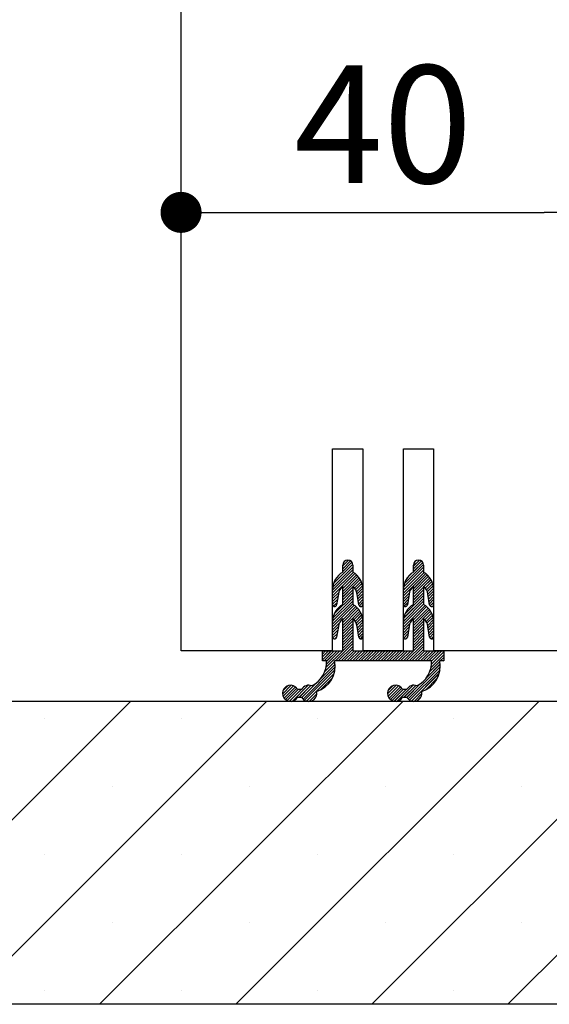
# Paper-space layout 'Feuille 1' of a CAD drawing. Extents: x 127 to 333, y 3 to 296.
# Drawn here: x 281 to 294, y 172 to 196 of the extents above; entities that cross this region are included whole.
import ezdxf

# ---------------------------------------------------------------- set-up
doc = ezdxf.new("R2010")
doc.units = 0
doc.header["$PDSIZE"] = -1
doc.linetypes.add('SLD-CONTINUE', pattern=[0])
doc.layers.get('0').update_dxf_attribs({"linetype": 'CONTINUOUS'})
doc.layers.get('Defpoints').update_dxf_attribs({"linetype": 'CONTINUOUS'})
doc.layers.add('FORMAT', color=7, linetype='SLD-CONTINUE')
doc.styles.add('SLDTEXTSTYLE0', font='TXT', dxfattribs={"width": 0.75})
doc.dimstyles.new('SLDDIMSTYLE2', dxfattribs={"dimtxt": 2.910417, "dimasz": 1.016, "dimexe": 0, "dimexo": 0.0625, "dimgap": 0.727604, "dimtad": 1, "dimlfac": 4, "dimrnd": 1e-09, "dimzin": 12, "dimdsep": 46, "dimtxsty": 'SLDTEXTSTYLE0', "dimblk1": 'DOT', "dimblk2": 'DOT', "dimsah": 1, "dimcen": 0.09, "dimadec": 0, "dimazin": 0, "dimtfac": 1, "dimtofl": 0, "dimtmove": 0, "dimatfit": 3, "dimldrblk": 'DOT', "dimfxl": 1, "dimtolj": 1, "dimtzin": 12, "dimarcsym": 0})

# ---------------------------------------------------------------- blocks, each defined once
blk = doc.blocks.new('_DOT')
at = {"color": 0, "linetype": 'ByBlock'}
blk.add_line((-0.5, 0), (-1, 0), dxfattribs=at)
at = {"color": 0, "linetype": 'ByBlock', "const_width": 0.5}
blk.add_lwpolyline([(-0.25, 0, 1), (0.25, 0, 1)], format="xyb", close=True, dxfattribs=at)
blk = doc.blocks.new('*D72')
at = {"color": 0, "linetype": 'SLD-CONTINUE', "lineweight": -2}
for p, q in [((295.321, 269.052), (309.669, 269.052)), ((309.669, 268.036), (309.669, 181.686)), ((295.321, 180.67), (309.669, 180.67))]:
    blk.add_line(p, q, dxfattribs=at)
at = {"layer": 'Defpoints', "color": 0}
for p in [(295.258, 269.052), (295.258, 180.67), (309.669, 180.67)]:
    blk.add_point(p, dxfattribs=at)
at = {"color": 0, "lineweight": -2, "xscale": 1.016, "yscale": 1.016, "zscale": 1.016}
for p, rotation in [((309.669, 269.052), 90.00000000000018), ((309.669, 180.67), 270.0000000000002)]:
    blk.add_blockref('_DOT', p, dxfattribs=dict(at, rotation=rotation))
at = {"color": 0, "insert": (307.486, 224.861), "char_height": 2.91042, "attachment_point": 5, "rotation": 90, "style": 'SLDTEXTSTYLE0'}
blk.add_mtext('\\A1;Cote  nominale du vantail (H) : 2040', dxfattribs=at)
blk = doc.blocks.new('*D74')
at = {"layer": 'Defpoints', "color": 0}
for p in [(295.258, 191.527), (285.258, 180.67), (295.258, 180.67)]:
    blk.add_point(p, dxfattribs=at)
at = {"layer": 'FORMAT', "color": 0, "lineweight": -2}
for p, q in [((285.258, 180.733), (285.258, 191.527)), ((286.274, 191.527), (294.242, 191.527)), ((295.258, 180.733), (295.258, 191.527))]:
    blk.add_line(p, q, dxfattribs=at)
at = {"layer": 'FORMAT', "color": 0, "lineweight": -2, "xscale": 1.016, "yscale": 1.016, "zscale": 1.016, "rotation": 180}
blk.add_blockref('_DOT', (285.258, 191.527), dxfattribs=at)
at = {"layer": 'FORMAT', "color": 0, "lineweight": -2, "xscale": 1.016, "yscale": 1.016, "zscale": 1.016}
blk.add_blockref('_DOT', (295.258, 191.527), dxfattribs=at)
at = {"layer": 'FORMAT', "color": 0, "insert": (290.258, 193.71), "char_height": 2.9104, "attachment_point": 5, "style": 'SLDTEXTSTYLE0'}
blk.add_mtext('\\A1;40', dxfattribs=at)
blk = doc.blocks.new('SW_HATCH_1')
at = {"color": 0, "linetype": 'SLD-CONTINUE'}
for p, q in [((3.709, -88.652), (4.184, -88.177)), ((3.935, -88.216), (4.078, -88.073)), ((3.935, -88.286), (4.129, -88.092)), ((3.935, -88.356), (4.164, -88.127)), ((3.963, -88.117), (3.981, -88.1)), ((5.457, -88.658), (5.934, -88.181)), ((5.685, -88.22), (5.831, -88.073)), ((5.685, -88.29), (5.881, -88.094)), ((5.685, -88.36), (5.916, -88.129)), ((5.704, -88.131), (5.745, -88.09)), ((3.685, -88.816), (4.185, -88.316)), ((3.685, -88.887), (4.195, -88.377)), ((3.685, -88.957), (4.236, -88.405)), ((3.689, -88.742), (4.185, -88.246)), ((3.781, -88.51), (3.891, -88.4)), ((3.935, -88.777), (4.275, -88.437)), ((3.935, -88.847), (4.309, -88.473)), ((5.435, -88.82), (5.935, -88.32)), ((5.435, -88.891), (5.947, -88.378)), ((5.435, -88.961), (5.989, -88.407)), ((5.438, -88.747), (5.935, -88.25)), ((5.521, -88.524), (5.654, -88.391)), ((5.685, -88.781), (6.027, -88.439)), ((5.685, -88.851), (6.061, -88.475)), ((3.935, -88.917), (4.341, -88.512)), ((4.193, -88.729), (4.368, -88.554)), ((4.227, -88.766), (4.392, -88.601)), ((4.255, -88.808), (4.411, -88.652)), ((4.277, -88.856), (4.426, -88.707)), ((5.685, -88.921), (6.092, -88.514)), ((5.946, -88.731), (6.12, -88.557)), ((5.979, -88.768), (6.143, -88.604)), ((6.007, -88.81), (6.162, -88.655)), ((6.028, -88.859), (6.176, -88.711)), ((3.685, -89.027), (3.837, -88.875)), ((3.685, -89.097), (3.82, -88.962)), ((3.726, -89.407), (4.185, -88.948)), ((3.935, -88.987), (4.185, -88.737)), ((3.935, -89.057), (4.185, -88.807)), ((3.935, -89.128), (4.185, -88.878)), ((4.292, -88.911), (4.434, -88.769)), ((4.302, -88.972), (4.435, -88.838)), ((4.311, -89.032), (4.435, -88.908)), ((5.435, -89.031), (5.585, -88.881)), ((5.435, -89.101), (5.569, -88.967)), ((5.473, -89.414), (5.935, -88.952)), ((5.685, -88.991), (5.935, -88.741)), ((5.685, -89.061), (5.935, -88.811)), ((5.685, -89.132), (5.935, -88.882)), ((6.043, -88.914), (6.184, -88.773)), ((6.052, -88.975), (6.185, -88.842)), ((6.062, -89.035), (6.185, -88.912)), ((3.685, -89.167), (3.807, -89.046)), ((3.685, -89.588), (4.185, -89.088)), ((3.685, -89.658), (4.185, -89.158)), ((3.685, -89.728), (4.22, -89.193)), ((3.694, -89.509), (4.185, -89.018)), ((3.706, -89.216), (3.793, -89.129)), ((4.321, -89.092), (4.435, -88.978)), ((4.331, -89.153), (4.435, -89.049)), ((4.347, -89.207), (4.435, -89.119)), ((4.401, -89.223), (4.432, -89.192)), ((5.435, -89.171), (5.556, -89.05)), ((5.435, -89.592), (5.935, -89.092)), ((5.435, -89.662), (5.935, -89.162)), ((5.435, -89.732), (5.972, -89.195)), ((5.443, -89.514), (5.935, -89.022)), ((5.459, -89.218), (5.542, -89.134)), ((6.072, -89.096), (6.185, -88.982)), ((6.081, -89.156), (6.185, -89.053)), ((6.098, -89.209), (6.185, -89.123)), ((6.158, -89.22), (6.179, -89.199)), ((3.935, -89.549), (4.26, -89.224)), ((3.935, -89.619), (4.296, -89.258)), ((3.935, -89.689), (4.328, -89.296)), ((3.935, -89.759), (4.357, -89.337)), ((4.214, -89.55), (4.383, -89.382)), ((4.244, -89.59), (4.404, -89.431)), ((5.685, -89.553), (6.012, -89.226)), ((5.685, -89.623), (6.048, -89.26)), ((5.685, -89.693), (6.08, -89.298)), ((5.685, -89.763), (6.109, -89.339)), ((5.966, -89.552), (6.134, -89.384)), ((5.996, -89.592), (6.155, -89.433)), ((3.685, -89.799), (3.854, -89.63)), ((3.935, -89.829), (4.185, -89.579)), ((3.935, -89.899), (4.185, -89.649)), ((4.269, -89.636), (4.42, -89.484)), ((4.287, -89.688), (4.431, -89.543)), ((4.298, -89.747), (4.435, -89.61)), ((4.308, -89.808), (4.435, -89.68)), ((5.435, -89.803), (5.6, -89.637)), ((5.685, -89.833), (5.935, -89.583)), ((5.685, -89.903), (5.935, -89.653)), ((6.02, -89.638), (6.171, -89.487)), ((6.038, -89.691), (6.182, -89.547)), ((6.048, -89.751), (6.185, -89.614)), ((6.058, -89.811), (6.185, -89.684)), ((3.685, -89.869), (3.825, -89.728)), ((3.685, -89.939), (3.812, -89.812)), ((3.693, -90.002), (3.799, -89.896)), ((3.935, -89.97), (4.185, -89.72)), ((3.935, -90.04), (4.185, -89.79)), ((3.935, -90.11), (4.185, -89.86)), ((3.935, -90.18), (4.185, -89.93)), ((4.317, -89.868), (4.435, -89.75)), ((4.327, -89.928), (4.435, -89.82)), ((4.337, -89.989), (4.435, -89.89)), ((5.435, -89.873), (5.575, -89.733)), ((5.435, -89.943), (5.561, -89.817)), ((5.444, -90.004), (5.548, -89.9)), ((5.685, -89.973), (5.935, -89.724)), ((5.685, -90.044), (5.935, -89.794)), ((5.685, -90.114), (5.935, -89.864)), ((5.685, -90.184), (5.935, -89.934)), ((6.068, -89.871), (6.185, -89.754)), ((6.077, -89.932), (6.185, -89.824)), ((6.088, -89.992), (6.185, -89.894)), ((3.739, -90.025), (3.785, -89.979)), ((3.754, -90.571), (4.185, -90.141)), ((3.935, -90.25), (4.185, -90)), ((3.935, -90.32), (4.185, -90.07)), ((4.372, -90.024), (4.435, -89.961)), ((5.438, -90.571), (5.935, -90.074)), ((5.494, -90.025), (5.534, -89.984)), ((5.508, -90.571), (5.935, -90.144)), ((5.685, -90.254), (5.935, -90.004)), ((6.125, -90.024), (6.185, -89.965)), ((3.435, -90.329), (3.443, -90.321)), ((3.435, -90.399), (3.513, -90.321)), ((3.435, -90.47), (3.583, -90.321)), ((3.435, -90.54), (3.653, -90.321)), ((3.474, -90.571), (3.724, -90.321)), ((3.521, -90.734), (3.934, -90.321)), ((3.533, -90.652), (3.864, -90.321)), ((3.535, -90.58), (3.794, -90.321)), ((3.824, -90.571), (4.185, -90.211)), ((3.895, -90.571), (4.185, -90.281)), ((3.965, -90.571), (4.215, -90.321)), ((4.035, -90.571), (4.285, -90.321)), ((4.105, -90.571), (4.355, -90.321)), ((4.175, -90.571), (4.425, -90.321)), ((4.245, -90.571), (4.495, -90.321)), ((4.316, -90.571), (4.566, -90.321)), ((4.386, -90.571), (4.636, -90.321)), ((4.456, -90.571), (4.706, -90.321)), ((4.526, -90.571), (4.776, -90.321)), ((4.596, -90.571), (4.846, -90.321)), ((4.666, -90.571), (4.916, -90.321)), ((4.736, -90.571), (4.986, -90.321)), ((4.807, -90.571), (5.057, -90.321)), ((4.877, -90.571), (5.127, -90.321)), ((4.947, -90.571), (5.197, -90.321)), ((5.017, -90.571), (5.267, -90.321)), ((5.087, -90.571), (5.337, -90.321)), ((5.157, -90.571), (5.407, -90.321)), ((5.228, -90.571), (5.478, -90.321)), ((5.298, -90.571), (5.548, -90.321)), ((5.368, -90.571), (5.618, -90.321)), ((5.578, -90.571), (5.935, -90.215)), ((5.649, -90.571), (5.935, -90.285)), ((5.719, -90.571), (5.969, -90.321)), ((5.789, -90.571), (6.039, -90.321)), ((5.859, -90.571), (6.109, -90.321)), ((5.929, -90.571), (6.179, -90.321)), ((5.999, -90.571), (6.249, -90.321)), ((6.069, -90.571), (6.319, -90.321)), ((6.122, -90.729), (6.435, -90.416)), ((6.134, -90.647), (6.435, -90.346)), ((6.135, -90.576), (6.39, -90.321)), ((3.401, -90.995), (3.746, -90.649)), ((3.491, -90.835), (3.738, -90.587)), ((6.013, -90.979), (6.346, -90.646)), ((6.093, -90.828), (6.338, -90.584)), ((6.35, -90.571), (6.435, -90.486)), ((6.42, -90.571), (6.435, -90.557)), ((2.953, -91.513), (3.748, -90.718)), ((2.993, -91.543), (3.742, -90.794)), ((3.042, -91.564), (3.723, -90.883)), ((5.551, -91.511), (6.348, -90.713)), ((5.59, -91.542), (6.343, -90.789)), ((5.639, -91.563), (6.325, -90.877)), ((2.923, -91.473), (3.279, -91.117)), ((3.389, -91.287), (3.678, -90.998)), ((5.52, -91.471), (5.863, -91.129)), ((5.981, -91.291), (6.282, -90.99)), ((2.445, -91.389), (2.662, -91.172)), ((2.454, -91.31), (2.583, -91.181)), ((2.459, -91.446), (2.719, -91.186)), ((2.484, -91.491), (2.764, -91.211)), ((2.518, -91.526), (2.8, -91.245)), ((2.562, -91.553), (2.844, -91.271)), ((2.616, -91.569), (2.914, -91.271)), ((2.689, -91.566), (3.084, -91.172)), ((2.854, -91.471), (3.147, -91.178)), ((2.937, -91.248), (2.971, -91.214)), ((3.105, -91.571), (3.294, -91.382)), ((5.045, -91.385), (5.259, -91.172)), ((5.056, -91.304), (5.177, -91.183)), ((5.058, -91.443), (5.316, -91.184)), ((5.082, -91.488), (5.362, -91.209)), ((5.116, -91.525), (5.398, -91.243)), ((5.159, -91.552), (5.44, -91.271)), ((5.212, -91.569), (5.51, -91.271)), ((5.284, -91.567), (5.679, -91.172)), ((5.45, -91.471), (5.744, -91.177)), ((5.701, -91.571), (5.895, -91.378)), ((-8.815, -99.071), (-1.315, -91.571)), ((-5.447, -99.071), (2.053, -91.571)), ((-2.08, -99.071), (5.42, -91.571)), ((1.288, -99.071), (8.788, -91.571)), ((3.217, -91.53), (3.253, -91.493)), ((4.655, -99.071), (12.155, -91.571)), ((5.803, -91.54), (5.863, -91.479)), ((8.023, -99.071), (15.523, -91.571)), ((-3.433, -92.005), (-3.433, -92.005)), ((-0.065, -92.005), (-0.065, -92.005)), ((3.303, -92.005), (3.303, -92.005)), ((6.67, -92.005), (6.67, -92.005)), ((-1.749, -93.689), (-1.749, -93.689)), ((1.619, -93.689), (1.619, -93.689)), ((4.986, -93.689), (4.986, -93.689)), ((8.354, -93.689), (8.354, -93.689)), ((-3.433, -95.373), (-3.433, -95.373)), ((-0.065, -95.373), (-0.065, -95.373)), ((3.303, -95.373), (3.303, -95.373)), ((6.67, -95.373), (6.67, -95.373)), ((-1.749, -97.057), (-1.749, -97.057)), ((1.619, -97.057), (1.619, -97.057)), ((4.986, -97.057), (4.986, -97.057)), ((8.354, -97.057), (8.354, -97.057)), ((-3.433, -98.74), (-3.433, -98.74)), ((-0.065, -98.74), (-0.065, -98.74)), ((3.303, -98.74), (3.303, -98.74)), ((6.67, -98.74), (6.67, -98.74))]:
    blk.add_line(p, q, dxfattribs=at)

psp = doc.layouts.new('Feuille 1')

# ---------------------------------------------------------------- linework, layer by layer
at = {"color": 7, "linetype": 'SLD-CONTINUE'}
for p, q in [((285.25808, 180.67042), (285.25808, 216.09412)), ((289.00808, 180.67042), (289.00808, 185.67042)), ((289.00808, 185.67042), (289.75808, 185.67042)), ((289.75808, 185.67042), (289.75808, 180.67042)), ((290.75808, 180.67042), (290.75808, 185.67042)), ((290.75808, 185.67042), (291.50808, 185.67042)), ((291.50808, 185.67042), (291.50808, 180.67042)), ((289.25808, 182.77614), (289.40105, 182.91913)), ((289.25808, 182.77614), (289.40105, 182.91913)), ((289.25808, 182.77614), (289.40105, 182.91913)), ((289.25808, 182.70598), (289.45187, 182.89979)), ((289.25808, 182.70598), (289.45187, 182.89979)), ((289.25808, 182.70598), (289.45187, 182.89979)), ((289.25808, 182.63583), (289.48705, 182.8648)), ((289.25808, 182.63583), (289.48705, 182.8648)), ((289.25808, 182.63583), (289.48705, 182.8648)), ((289.28627, 182.87451), (289.304, 182.89222)), ((289.28627, 182.87451), (289.304, 182.89222)), ((289.28627, 182.87451), (289.304, 182.89222)), ((291.00808, 182.7722), (291.15446, 182.91859)), ((291.00808, 182.7722), (291.15446, 182.91859)), ((291.00808, 182.7722), (291.15446, 182.91859)), ((291.00808, 182.70205), (291.20423, 182.89821)), ((291.00808, 182.70205), (291.20423, 182.89821)), ((291.00808, 182.70205), (291.20423, 182.89821)), ((291.00808, 182.63189), (291.23861, 182.86241)), ((291.00808, 182.63189), (291.23861, 182.86241)), ((291.00808, 182.63189), (291.23861, 182.86241)), ((291.02655, 182.86084), (291.06767, 182.90193)), ((291.02655, 182.86084), (291.06767, 182.90193)), ((291.02655, 182.86084), (291.06767, 182.90193)), ((289.00808, 182.17535), (289.50808, 182.67538)), ((289.00808, 182.17535), (289.50808, 182.67538)), ((289.00808, 182.17535), (289.50808, 182.67538)), ((289.00808, 182.1052), (289.51764, 182.61476)), ((289.00808, 182.1052), (289.51764, 182.61476)), ((289.00808, 182.1052), (289.51764, 182.61476)), ((289.00808, 182.03504), (289.55943, 182.58639)), ((289.00808, 182.03504), (289.55943, 182.58639)), ((289.00808, 182.03504), (289.55943, 182.58639)), ((289.01193, 182.24938), (289.50808, 182.74553)), ((289.01193, 182.24938), (289.50808, 182.74553)), ((289.01193, 182.24938), (289.50808, 182.74553)), ((289.03171, 182.33929), (289.50665, 182.81425)), ((289.03171, 182.33929), (289.50665, 182.81425)), ((289.03171, 182.33929), (289.50665, 182.81425)), ((289.10363, 182.48139), (289.2141, 182.59187)), ((289.10363, 182.48139), (289.2141, 182.59187)), ((289.10363, 182.48139), (289.2141, 182.59187)), ((289.25808, 182.62042), (289.25808, 182.79542)), ((289.50808, 182.79542), (289.50808, 182.62042)), ((290.75808, 182.17142), (291.25808, 182.67141)), ((290.75808, 182.17142), (291.25808, 182.67141)), ((290.75808, 182.17142), (291.25808, 182.67141)), ((290.75808, 182.10123), (291.27009, 182.61327)), ((290.75808, 182.10123), (291.27009, 182.61327)), ((290.75808, 182.10123), (291.27009, 182.61327)), ((290.76139, 182.24488), (291.25808, 182.74157)), ((290.76139, 182.24488), (291.25808, 182.74157)), ((290.76139, 182.24488), (291.25808, 182.74157)), ((290.77991, 182.33354), (291.25713, 182.81077)), ((290.77991, 182.33354), (291.25713, 182.81077)), ((290.77991, 182.33354), (291.25713, 182.81077)), ((290.84429, 182.4681), (290.97739, 182.6012)), ((290.84429, 182.4681), (290.97739, 182.6012)), ((290.84429, 182.4681), (290.97739, 182.6012)), ((291.00808, 182.62042), (291.00808, 182.79542)), ((291.25808, 182.79542), (291.25808, 182.62042)), ((289.25808, 182.2149), (289.59763, 182.55444)), ((289.25808, 182.2149), (289.59763, 182.55444)), ((289.25808, 182.2149), (289.59763, 182.55444)), ((289.25808, 182.14472), (289.63233, 182.51897)), ((289.25808, 182.14472), (289.63233, 182.51897)), ((289.25808, 182.14472), (289.63233, 182.51897)), ((289.25808, 182.07456), (289.66352, 182.48002)), ((289.25808, 182.07456), (289.66352, 182.48002)), ((289.25808, 182.07456), (289.66352, 182.48002)), ((289.51648, 182.26282), (289.69108, 182.43743)), ((289.51648, 182.26282), (289.69108, 182.43743)), ((289.51648, 182.26282), (289.69108, 182.43743)), ((289.55002, 182.22619), (289.71477, 182.39094)), ((289.55002, 182.22619), (289.71477, 182.39094)), ((289.55002, 182.22619), (289.71477, 182.39094)), ((290.75808, 182.03108), (291.31168, 182.58469)), ((290.75808, 182.03108), (291.31168, 182.58469)), ((290.75808, 182.03108), (291.31168, 182.58469)), ((291.00808, 182.21094), (291.34968, 182.55253)), ((291.00808, 182.21094), (291.34968, 182.55253)), ((291.00808, 182.21094), (291.34968, 182.55253)), ((291.00808, 182.14078), (291.38418, 182.51689)), ((291.00808, 182.14078), (291.38418, 182.51689)), ((291.00808, 182.14078), (291.38418, 182.51689)), ((291.00808, 182.07063), (291.41517, 182.4777)), ((291.00808, 182.07063), (291.41517, 182.4777)), ((291.00808, 182.07063), (291.41517, 182.4777)), ((291.26851, 182.26088), (291.44253, 182.4349)), ((291.26851, 182.26088), (291.44253, 182.4349)), ((291.26851, 182.26088), (291.44253, 182.4349)), ((291.30175, 182.22396), (291.46599, 182.3882)), ((291.30175, 182.22396), (291.46599, 182.3882)), ((291.30175, 182.22396), (291.46599, 182.3882)), ((289.00808, 181.81641), (289.00808, 182.18742)), ((289.00808, 181.96489), (289.15954, 182.11634)), ((289.00808, 181.96489), (289.15954, 182.11634)), ((289.00808, 181.96489), (289.15954, 182.11634)), ((289.25808, 181.82044), (289.25808, 182.27042)), ((289.25808, 182.00441), (289.50808, 182.25442)), ((289.25808, 182.00441), (289.50808, 182.25442)), ((289.25808, 182.00441), (289.50808, 182.25442)), ((289.25808, 181.93425), (289.50808, 182.18426)), ((289.25808, 181.93425), (289.50808, 182.18426)), ((289.25808, 181.93425), (289.50808, 182.18426)), ((289.25808, 181.8641), (289.50808, 182.11411)), ((289.25808, 181.8641), (289.50808, 182.11411)), ((289.25808, 181.8641), (289.50808, 182.11411)), ((289.50808, 182.27042), (289.50808, 181.82044)), ((289.57809, 182.18411), (289.73417, 182.34019)), ((289.57809, 182.18411), (289.73417, 182.34019)), ((289.57809, 182.18411), (289.73417, 182.34019)), ((289.60015, 182.13601), (289.74857, 182.28443)), ((289.60015, 182.13601), (289.74857, 182.28443)), ((289.60015, 182.13601), (289.74857, 182.28443)), ((289.61496, 182.08067), (289.75684, 182.22253)), ((289.61496, 182.08067), (289.75684, 182.22253)), ((289.61496, 182.08067), (289.75684, 182.22253)), ((289.6247, 182.02023), (289.75808, 182.15363)), ((289.6247, 182.02023), (289.75808, 182.15363)), ((289.6247, 182.02023), (289.75808, 182.15363)), ((289.75808, 182.18742), (289.75808, 181.81641)), ((290.75808, 181.81641), (290.75808, 182.18742)), ((290.75808, 181.96092), (290.90797, 182.11083)), ((290.75808, 181.96092), (290.90797, 182.11083)), ((290.75808, 181.96092), (290.90797, 182.11083)), ((291.00808, 181.82044), (291.00808, 182.27042)), ((291.00808, 182.00044), (291.25808, 182.25045)), ((291.00808, 182.00044), (291.25808, 182.25045)), ((291.00808, 182.00044), (291.25808, 182.25045)), ((291.00808, 181.93029), (291.25808, 182.1803)), ((291.00808, 181.93029), (291.25808, 182.1803)), ((291.00808, 181.93029), (291.25808, 182.1803)), ((291.00808, 181.86013), (291.25808, 182.11014)), ((291.00808, 181.86013), (291.25808, 182.11014)), ((291.00808, 181.86013), (291.25808, 182.11014)), ((291.25808, 182.27042), (291.25808, 181.82044)), ((291.3295, 182.18155), (291.48512, 182.33718)), ((291.3295, 182.18155), (291.48512, 182.33718)), ((291.3295, 182.18155), (291.48512, 182.33718)), ((291.3512, 182.13309), (291.49922, 182.28112)), ((291.3512, 182.13309), (291.49922, 182.28112)), ((291.3512, 182.13309), (291.49922, 182.28112)), ((291.36553, 182.07727), (291.50709, 182.21883)), ((291.36553, 182.07727), (291.50709, 182.21883)), ((291.36553, 182.07727), (291.50709, 182.21883)), ((291.37525, 182.01683), (291.50808, 182.14966)), ((291.37525, 182.01683), (291.50808, 182.14966)), ((291.37525, 182.01683), (291.50808, 182.14966)), ((291.50808, 182.18742), (291.50808, 181.81641)), ((289.00808, 181.89473), (289.14296, 182.02962)), ((289.00808, 181.89473), (289.14296, 182.02962)), ((289.00808, 181.89473), (289.14296, 182.02962)), ((289.00808, 181.82458), (289.12953, 181.94602)), ((289.00808, 181.82458), (289.12953, 181.94602)), ((289.00808, 181.82458), (289.12953, 181.94602)), ((289.00835, 181.40389), (289.50808, 181.90361)), ((289.00835, 181.40389), (289.50808, 181.90361)), ((289.00835, 181.40389), (289.50808, 181.90361)), ((289.0173, 181.48301), (289.50808, 181.97377)), ((289.0173, 181.48301), (289.50808, 181.97377)), ((289.0173, 181.48301), (289.50808, 181.97377)), ((289.02924, 181.77558), (289.11611, 181.86246)), ((289.02924, 181.77558), (289.11611, 181.86246)), ((289.02924, 181.77558), (289.11611, 181.86246)), ((289.0485, 181.58437), (289.50808, 182.04392)), ((289.0485, 181.58437), (289.50808, 182.04392)), ((289.0485, 181.58437), (289.50808, 182.04392)), ((289.15041, 182.07596), (289.10744, 181.80849)), ((289.65871, 181.80849), (289.61575, 182.07596)), ((289.63441, 181.95979), (289.75808, 182.08347)), ((289.63441, 181.95979), (289.75808, 182.08347)), ((289.63441, 181.95979), (289.75808, 182.08347)), ((289.64412, 181.89935), (289.75808, 182.01332)), ((289.64412, 181.89935), (289.75808, 182.01332)), ((289.64412, 181.89935), (289.75808, 182.01332)), ((289.65383, 181.83888), (289.75808, 181.94313)), ((289.65383, 181.83888), (289.75808, 181.94313)), ((289.65383, 181.83888), (289.75808, 181.94313)), ((289.66959, 181.78449), (289.75808, 181.87298)), ((289.66959, 181.78449), (289.75808, 181.87298)), ((289.66959, 181.78449), (289.75808, 181.87298)), ((290.75808, 181.89077), (290.8922, 182.02491)), ((290.75808, 181.89077), (290.8922, 182.02491)), ((290.75808, 181.89077), (290.8922, 182.02491)), ((290.75808, 181.82062), (290.87878, 181.94131)), ((290.75808, 181.82062), (290.87878, 181.94131)), ((290.75808, 181.82062), (290.87878, 181.94131)), ((290.75823, 181.39981), (291.25808, 181.89965)), ((290.75823, 181.39981), (291.25808, 181.89965)), ((290.75823, 181.39981), (291.25808, 181.89965)), ((290.76637, 181.47813), (291.25808, 181.96984)), ((290.76637, 181.47813), (291.25808, 181.96984)), ((290.76637, 181.47813), (291.25808, 181.96984)), ((290.78162, 181.774), (290.86535, 181.85772)), ((290.78162, 181.774), (290.86535, 181.85772)), ((290.78162, 181.774), (290.86535, 181.85772)), ((290.79564, 181.57755), (291.25808, 182.03999)), ((290.79564, 181.57755), (291.25808, 182.03999)), ((290.79564, 181.57755), (291.25808, 182.03999)), ((290.90041, 182.07596), (290.85744, 181.80849)), ((291.40871, 181.80849), (291.36575, 182.07596)), ((291.38496, 181.95639), (291.50808, 182.07951)), ((291.38496, 181.95639), (291.50808, 182.07951)), ((291.38496, 181.95639), (291.50808, 182.07951)), ((291.39466, 181.89593), (291.50808, 182.00935)), ((291.39466, 181.89593), (291.50808, 182.00935)), ((291.39466, 181.89593), (291.50808, 182.00935)), ((291.40437, 181.83549), (291.50808, 181.9392)), ((291.40437, 181.83549), (291.50808, 181.9392)), ((291.40437, 181.83549), (291.50808, 181.9392)), ((291.42144, 181.78241), (291.50808, 181.86904)), ((291.42144, 181.78241), (291.50808, 181.86904)), ((291.42144, 181.78241), (291.50808, 181.86904)), ((289.00808, 181.33347), (289.50808, 181.83346)), ((289.00808, 181.33347), (289.50808, 181.83346)), ((289.00808, 181.33347), (289.50808, 181.83346)), ((289.00808, 181.26331), (289.54304, 181.79826)), ((289.00808, 181.26331), (289.54304, 181.79826)), ((289.00808, 181.26331), (289.54304, 181.79826)), ((289.25808, 181.44314), (289.58266, 181.76775)), ((289.25808, 181.44314), (289.58266, 181.76775)), ((289.25808, 181.44314), (289.58266, 181.76775)), ((289.25808, 181.37298), (289.61877, 181.73368)), ((289.25808, 181.37298), (289.61877, 181.73368)), ((289.25808, 181.37298), (289.61877, 181.73368)), ((289.25808, 181.30283), (289.65138, 181.69613)), ((289.25808, 181.30283), (289.65138, 181.69613)), ((289.25808, 181.30283), (289.65138, 181.69613)), ((289.25808, 181.23267), (289.68043, 181.65503)), ((289.25808, 181.23267), (289.68043, 181.65503)), ((289.25808, 181.23267), (289.68043, 181.65503)), ((289.53715, 181.44159), (289.70572, 181.61015)), ((289.53715, 181.44159), (289.70572, 181.61015)), ((289.53715, 181.44159), (289.70572, 181.61015)), ((289.72442, 181.76918), (289.75533, 181.80008)), ((289.72442, 181.76918), (289.75533, 181.80008)), ((289.72442, 181.76918), (289.75533, 181.80008)), ((290.75808, 181.3295), (291.25808, 181.8295)), ((290.75808, 181.3295), (291.25808, 181.8295)), ((290.75808, 181.3295), (291.25808, 181.8295)), ((290.75808, 181.25935), (291.29537, 181.79662)), ((290.75808, 181.25935), (291.29537, 181.79662)), ((290.75808, 181.25935), (291.29537, 181.79662)), ((291.00808, 181.43918), (291.33479, 181.7659)), ((291.00808, 181.43918), (291.33479, 181.7659)), ((291.00808, 181.43918), (291.33479, 181.7659)), ((291.00808, 181.36902), (291.3707, 181.73166)), ((291.00808, 181.36902), (291.3707, 181.73166)), ((291.00808, 181.36902), (291.3707, 181.73166)), ((291.00808, 181.29887), (291.40312, 181.69393)), ((291.00808, 181.29887), (291.40312, 181.69393)), ((291.00808, 181.29887), (291.40312, 181.69393)), ((291.00808, 181.22871), (291.43196, 181.65259)), ((291.00808, 181.22871), (291.43196, 181.65259)), ((291.00808, 181.22871), (291.43196, 181.65259)), ((291.48141, 181.77222), (291.5023, 181.79311)), ((291.48141, 181.77222), (291.5023, 181.79311)), ((291.48141, 181.77222), (291.5023, 181.79311)), ((289.00808, 181.01643), (289.00808, 181.38741)), ((289.25808, 180.67042), (289.25808, 181.47044)), ((289.25808, 181.16252), (289.50808, 181.4125)), ((289.25808, 181.16252), (289.50808, 181.4125)), ((289.25808, 181.16252), (289.50808, 181.4125)), ((289.50808, 181.47044), (289.50808, 180.67042)), ((289.56746, 181.40174), (289.72691, 181.56119)), ((289.56746, 181.40174), (289.72691, 181.56119)), ((289.56746, 181.40174), (289.72691, 181.56119)), ((289.59205, 181.35618), (289.74343, 181.50754)), ((289.59205, 181.35618), (289.74343, 181.50754)), ((289.59205, 181.35618), (289.74343, 181.50754)), ((289.60999, 181.30396), (289.75435, 181.44832)), ((289.60999, 181.30396), (289.75435, 181.44832)), ((289.60999, 181.30396), (289.75435, 181.44832)), ((289.62079, 181.2446), (289.75808, 181.38187)), ((289.62079, 181.2446), (289.75808, 181.38187)), ((289.62079, 181.2446), (289.75808, 181.38187)), ((289.75808, 181.38741), (289.75808, 181.01643)), ((290.75808, 181.01643), (290.75808, 181.38741)), ((291.00808, 180.67042), (291.00808, 181.47044)), ((291.00808, 181.15856), (291.25808, 181.40857)), ((291.00808, 181.15856), (291.25808, 181.40857)), ((291.00808, 181.15856), (291.25808, 181.40857)), ((291.25808, 181.47044), (291.25808, 180.67042)), ((291.28901, 181.43947), (291.45703, 181.6075)), ((291.28901, 181.43947), (291.45703, 181.6075)), ((291.28901, 181.43947), (291.45703, 181.6075)), ((291.31901, 181.39933), (291.47797, 181.5583)), ((291.31901, 181.39933), (291.47797, 181.5583)), ((291.31901, 181.39933), (291.47797, 181.5583)), ((291.34325, 181.3534), (291.49421, 181.50438)), ((291.34325, 181.3534), (291.49421, 181.50438)), ((291.34325, 181.3534), (291.49421, 181.50438)), ((291.36077, 181.30077), (291.50477, 181.44478)), ((291.36077, 181.30077), (291.50477, 181.44478)), ((291.36077, 181.30077), (291.50477, 181.44478)), ((291.37133, 181.24117), (291.50808, 181.37793)), ((291.37133, 181.24117), (291.50808, 181.37793)), ((291.37133, 181.24117), (291.50808, 181.37793)), ((291.50808, 181.38741), (291.50808, 181.01643)), ((289.00808, 181.19316), (289.17659, 181.36166)), ((289.00808, 181.19316), (289.17659, 181.36166)), ((289.00808, 181.19316), (289.17659, 181.36166)), ((289.00808, 181.12297), (289.14837, 181.26328)), ((289.00808, 181.12297), (289.14837, 181.26328)), ((289.00808, 181.12297), (289.14837, 181.26328)), ((289.00808, 181.05282), (289.13494, 181.17969)), ((289.00808, 181.05282), (289.13494, 181.17969)), ((289.00808, 181.05282), (289.13494, 181.17969)), ((289.15041, 181.27598), (289.10744, 181.0085)), ((289.25808, 181.09237), (289.50808, 181.34235)), ((289.25808, 181.09237), (289.50808, 181.34235)), ((289.25808, 181.09237), (289.50808, 181.34235)), ((289.25808, 181.02218), (289.50808, 181.27219)), ((289.25808, 181.02218), (289.50808, 181.27219)), ((289.25808, 181.02218), (289.50808, 181.27219)), ((289.25808, 180.95203), (289.50808, 181.20204)), ((289.25808, 180.95203), (289.50808, 181.20204)), ((289.25808, 180.95203), (289.50808, 181.20204)), ((289.25808, 180.88187), (289.50808, 181.13188)), ((289.25808, 180.88187), (289.50808, 181.13188)), ((289.25808, 180.88187), (289.50808, 181.13188)), ((289.65871, 181.0085), (289.61575, 181.27598)), ((289.6305, 181.18413), (289.75808, 181.31171)), ((289.6305, 181.18413), (289.75808, 181.31171)), ((289.6305, 181.18413), (289.75808, 181.31171)), ((289.64021, 181.12369), (289.75808, 181.24156)), ((289.64021, 181.12369), (289.75808, 181.24156)), ((289.64021, 181.12369), (289.75808, 181.24156)), ((289.64991, 181.06325), (289.75808, 181.1714)), ((289.64991, 181.06325), (289.75808, 181.1714)), ((289.64991, 181.06325), (289.75808, 181.1714)), ((290.75808, 181.18919), (290.92337, 181.35448)), ((290.75808, 181.18919), (290.92337, 181.35448)), ((290.75808, 181.18919), (290.92337, 181.35448)), ((290.75808, 181.11904), (290.89761, 181.25857)), ((290.75808, 181.11904), (290.89761, 181.25857)), ((290.75808, 181.11904), (290.89761, 181.25857)), ((290.75808, 181.04888), (290.88418, 181.17498)), ((290.75808, 181.04888), (290.88418, 181.17498)), ((290.75808, 181.04888), (290.88418, 181.17498)), ((290.90041, 181.27598), (290.85744, 181.0085)), ((291.00808, 181.0884), (291.25808, 181.33838)), ((291.00808, 181.0884), (291.25808, 181.33838)), ((291.00808, 181.0884), (291.25808, 181.33838)), ((291.00808, 181.01825), (291.25808, 181.26823)), ((291.00808, 181.01825), (291.25808, 181.26823)), ((291.00808, 181.01825), (291.25808, 181.26823)), ((291.00808, 180.94809), (291.25808, 181.19807)), ((291.00808, 180.94809), (291.25808, 181.19807)), ((291.00808, 180.94809), (291.25808, 181.19807)), ((291.00808, 180.87791), (291.25808, 181.12792)), ((291.00808, 180.87791), (291.25808, 181.12792)), ((291.00808, 180.87791), (291.25808, 181.12792)), ((291.40871, 181.0085), (291.36575, 181.27598)), ((291.38104, 181.18073), (291.50808, 181.30778)), ((291.38104, 181.18073), (291.50808, 181.30778)), ((291.38104, 181.18073), (291.50808, 181.30778)), ((291.39075, 181.12029), (291.50808, 181.23759)), ((291.39075, 181.12029), (291.50808, 181.23759)), ((291.39075, 181.12029), (291.50808, 181.23759)), ((291.40046, 181.05982), (291.50808, 181.16744)), ((291.40046, 181.05982), (291.50808, 181.16744)), ((291.40046, 181.05982), (291.50808, 181.16744)), ((289.01554, 180.99014), (289.12152, 181.09612)), ((289.01554, 180.99014), (289.12152, 181.09612)), ((289.01554, 180.99014), (289.12152, 181.09612)), ((289.06216, 180.9666), (289.10809, 181.01253)), ((289.06216, 180.9666), (289.10809, 181.01253)), ((289.06216, 180.9666), (289.10809, 181.01253)), ((289.25808, 180.81172), (289.50808, 181.06173)), ((289.25808, 180.81172), (289.50808, 181.06173)), ((289.25808, 180.81172), (289.50808, 181.06173)), ((289.25808, 180.74156), (289.50808, 180.99157)), ((289.25808, 180.74156), (289.50808, 180.99157)), ((289.25808, 180.74156), (289.50808, 180.99157)), ((289.25808, 180.67141), (289.50808, 180.92139)), ((289.25808, 180.67141), (289.50808, 180.92139)), ((289.25808, 180.67141), (289.50808, 180.92139)), ((289.65989, 181.00308), (289.75808, 181.10125)), ((289.65989, 181.00308), (289.75808, 181.10125)), ((289.65989, 181.00308), (289.75808, 181.10125)), ((289.69512, 180.96812), (289.75808, 181.03109)), ((289.69512, 180.96812), (289.75808, 181.03109)), ((289.69512, 180.96812), (289.75808, 181.03109)), ((290.76105, 180.42041), (291.25808, 180.91746)), ((290.76105, 180.42041), (291.25808, 180.91746)), ((290.76105, 180.42041), (291.25808, 180.91746)), ((290.76711, 180.98776), (290.87076, 181.09141)), ((290.76711, 180.98776), (290.87076, 181.09141)), ((290.76711, 180.98776), (290.87076, 181.09141)), ((290.81669, 180.96717), (290.85733, 181.00782)), ((290.81669, 180.96717), (290.85733, 181.00782)), ((290.81669, 180.96717), (290.85733, 181.00782)), ((291.00808, 180.80775), (291.25808, 181.05777)), ((291.00808, 180.80775), (291.25808, 181.05777)), ((291.00808, 180.80775), (291.25808, 181.05777)), ((291.00808, 180.7376), (291.25808, 180.98761)), ((291.00808, 180.7376), (291.25808, 180.98761)), ((291.00808, 180.7376), (291.25808, 180.98761)), ((291.41084, 181.00004), (291.50808, 181.09728)), ((291.41084, 181.00004), (291.50808, 181.09728)), ((291.41084, 181.00004), (291.50808, 181.09728)), ((291.44833, 180.96737), (291.50808, 181.02713)), ((291.44833, 180.96737), (291.50808, 181.02713)), ((291.44833, 180.96737), (291.50808, 181.02713)), ((289.00808, 180.67042), (285.25808, 180.67042)), ((288.75808, 180.66253), (288.76599, 180.67042)), ((288.75808, 180.59234), (288.83615, 180.67042)), ((288.75808, 180.52219), (288.90631, 180.67042)), ((288.75808, 180.45203), (288.97646, 180.67042)), ((288.75808, 180.66253), (288.76599, 180.67042)), ((288.75808, 180.59234), (288.83615, 180.67042)), ((288.75808, 180.52219), (288.90631, 180.67042)), ((288.75808, 180.45203), (288.97646, 180.67042)), ((288.75808, 180.66253), (288.76599, 180.67042)), ((288.75808, 180.59234), (288.83615, 180.67042)), ((288.75808, 180.52219), (288.90631, 180.67042)), ((288.75808, 180.45203), (288.97646, 180.67042)), ((288.75808, 180.67042), (289.25808, 180.67042)), ((288.75808, 180.42041), (288.75808, 180.67042)), ((288.79662, 180.42041), (289.04662, 180.67042)), ((288.79662, 180.42041), (289.04662, 180.67042)), ((288.79662, 180.42041), (289.04662, 180.67042)), ((288.84397, 180.2573), (289.2571, 180.67042)), ((288.84397, 180.2573), (289.2571, 180.67042)), ((288.84397, 180.2573), (289.2571, 180.67042)), ((288.85625, 180.33974), (289.18694, 180.67042)), ((288.85625, 180.33974), (289.18694, 180.67042)), ((288.85625, 180.33974), (289.18694, 180.67042)), ((288.85835, 180.41201), (289.11678, 180.67042)), ((288.85835, 180.41201), (289.11678, 180.67042)), ((288.85835, 180.41201), (289.11678, 180.67042)), ((289.07726, 180.42041), (289.50808, 180.85123)), ((289.07726, 180.42041), (289.50808, 180.85123)), ((289.07726, 180.42041), (289.50808, 180.85123)), ((289.14741, 180.42041), (289.50808, 180.78108)), ((289.14741, 180.42041), (289.50808, 180.78108)), ((289.14741, 180.42041), (289.50808, 180.78108)), ((289.21757, 180.42041), (289.50808, 180.71093)), ((289.21757, 180.42041), (289.50808, 180.71093)), ((289.21757, 180.42041), (289.50808, 180.71093)), ((289.28773, 180.42041), (289.53773, 180.67042)), ((289.28773, 180.42041), (289.53773, 180.67042)), ((289.28773, 180.42041), (289.53773, 180.67042)), ((289.35789, 180.42041), (289.60789, 180.67042)), ((289.35789, 180.42041), (289.60789, 180.67042)), ((289.35789, 180.42041), (289.60789, 180.67042)), ((289.42805, 180.42041), (289.67805, 180.67042)), ((289.42805, 180.42041), (289.67805, 180.67042)), ((289.42805, 180.42041), (289.67805, 180.67042)), ((289.4982, 180.42041), (289.7482, 180.67042)), ((289.4982, 180.42041), (289.7482, 180.67042)), ((289.4982, 180.42041), (289.7482, 180.67042)), ((289.50808, 180.67042), (291.00808, 180.67042)), ((289.56836, 180.42041), (289.81836, 180.67042)), ((289.56836, 180.42041), (289.81836, 180.67042)), ((289.56836, 180.42041), (289.81836, 180.67042)), ((289.63852, 180.42041), (289.88852, 180.67042)), ((289.63852, 180.42041), (289.88852, 180.67042)), ((289.63852, 180.42041), (289.88852, 180.67042)), ((289.70868, 180.42041), (289.95868, 180.67042)), ((289.70868, 180.42041), (289.95868, 180.67042)), ((289.70868, 180.42041), (289.95868, 180.67042)), ((290.75808, 180.67042), (289.75808, 180.67042)), ((289.77884, 180.42041), (290.02884, 180.67042)), ((289.77884, 180.42041), (290.02884, 180.67042)), ((289.77884, 180.42041), (290.02884, 180.67042)), ((289.849, 180.42041), (290.09899, 180.67042)), ((289.849, 180.42041), (290.09899, 180.67042)), ((289.849, 180.42041), (290.09899, 180.67042)), ((289.91915, 180.42041), (290.16915, 180.67042)), ((289.91915, 180.42041), (290.16915, 180.67042)), ((289.91915, 180.42041), (290.16915, 180.67042)), ((289.98931, 180.42041), (290.23931, 180.67042)), ((289.98931, 180.42041), (290.23931, 180.67042)), ((289.98931, 180.42041), (290.23931, 180.67042)), ((290.05947, 180.42041), (290.30947, 180.67042)), ((290.05947, 180.42041), (290.30947, 180.67042)), ((290.05947, 180.42041), (290.30947, 180.67042)), ((290.12963, 180.42041), (290.37963, 180.67042)), ((290.12963, 180.42041), (290.37963, 180.67042)), ((290.12963, 180.42041), (290.37963, 180.67042)), ((290.19979, 180.42041), (290.44979, 180.67042)), ((290.19979, 180.42041), (290.44979, 180.67042)), ((290.19979, 180.42041), (290.44979, 180.67042)), ((290.26994, 180.42041), (290.51995, 180.67042)), ((290.26994, 180.42041), (290.51995, 180.67042)), ((290.26994, 180.42041), (290.51995, 180.67042)), ((290.3401, 180.42041), (290.5901, 180.67042)), ((290.3401, 180.42041), (290.5901, 180.67042)), ((290.3401, 180.42041), (290.5901, 180.67042)), ((290.41026, 180.42041), (290.66026, 180.67042)), ((290.41026, 180.42041), (290.66026, 180.67042)), ((290.41026, 180.42041), (290.66026, 180.67042)), ((290.48042, 180.42041), (290.73042, 180.67042)), ((290.48042, 180.42041), (290.73042, 180.67042)), ((290.48042, 180.42041), (290.73042, 180.67042)), ((290.55058, 180.42041), (290.80058, 180.67042)), ((290.55058, 180.42041), (290.80058, 180.67042)), ((290.55058, 180.42041), (290.80058, 180.67042)), ((290.62074, 180.42041), (290.87074, 180.67042)), ((290.62074, 180.42041), (290.87074, 180.67042)), ((290.62074, 180.42041), (290.87074, 180.67042)), ((290.6909, 180.42041), (290.9409, 180.67042)), ((290.6909, 180.42041), (290.9409, 180.67042)), ((290.6909, 180.42041), (290.9409, 180.67042)), ((290.83121, 180.42041), (291.25808, 180.8473)), ((290.83121, 180.42041), (291.25808, 180.8473)), ((290.83121, 180.42041), (291.25808, 180.8473)), ((290.90137, 180.42041), (291.25808, 180.77715)), ((290.90137, 180.42041), (291.25808, 180.77715)), ((290.90137, 180.42041), (291.25808, 180.77715)), ((290.97153, 180.42041), (291.25808, 180.70696)), ((290.97153, 180.42041), (291.25808, 180.70696)), ((290.97153, 180.42041), (291.25808, 180.70696)), ((291.04169, 180.42041), (291.29169, 180.67042)), ((291.04169, 180.42041), (291.29169, 180.67042)), ((291.04169, 180.42041), (291.29169, 180.67042)), ((291.11184, 180.42041), (291.36184, 180.67042)), ((291.11184, 180.42041), (291.36184, 180.67042)), ((291.11184, 180.42041), (291.36184, 180.67042)), ((291.182, 180.42041), (291.432, 180.67042)), ((291.182, 180.42041), (291.432, 180.67042)), ((291.182, 180.42041), (291.432, 180.67042)), ((291.25216, 180.42041), (291.50216, 180.67042)), ((291.25216, 180.42041), (291.50216, 180.67042)), ((291.25216, 180.42041), (291.50216, 180.67042)), ((291.25808, 180.67042), (291.75808, 180.67042)), ((291.32232, 180.42041), (291.57232, 180.67042)), ((291.32232, 180.42041), (291.57232, 180.67042)), ((291.32232, 180.42041), (291.57232, 180.67042)), ((291.39248, 180.42041), (291.64248, 180.67042)), ((291.39248, 180.42041), (291.64248, 180.67042)), ((291.39248, 180.42041), (291.64248, 180.67042)), ((291.45662, 180.34424), (291.75808, 180.64572)), ((291.45662, 180.34424), (291.75808, 180.64572)), ((291.45662, 180.34424), (291.75808, 180.64572)), ((291.45823, 180.41603), (291.71264, 180.67042)), ((291.45823, 180.41603), (291.71264, 180.67042)), ((291.45823, 180.41603), (291.71264, 180.67042)), ((295.25808, 180.67042), (291.50808, 180.67042)), ((291.75808, 180.67042), (291.75808, 180.42041)), ((288.85808, 180.42041), (288.75808, 180.42041)), ((288.81389, 180.15705), (289.06116, 180.40432)), ((288.81389, 180.15705), (289.06116, 180.40432)), ((288.81389, 180.15705), (289.06116, 180.40432)), ((291.45808, 180.42041), (289.05808, 180.42041)), ((291.41646, 180.16378), (291.66053, 180.40784)), ((291.41646, 180.16378), (291.66053, 180.40784)), ((291.41646, 180.16378), (291.66053, 180.40784)), ((291.44507, 180.26255), (291.75808, 180.57556)), ((291.44507, 180.26255), (291.75808, 180.57556)), ((291.44507, 180.26255), (291.75808, 180.57556)), ((291.75808, 180.42041), (291.65808, 180.42041)), ((291.67311, 180.42041), (291.75808, 180.50538)), ((291.67311, 180.42041), (291.75808, 180.50538)), ((291.67311, 180.42041), (291.75808, 180.50538)), ((291.74327, 180.42041), (291.75808, 180.43522)), ((291.74327, 180.42041), (291.75808, 180.43522)), ((291.74327, 180.42041), (291.75808, 180.43522)), ((288.27621, 179.47908), (289.07124, 180.27408)), ((288.27621, 179.47908), (289.07124, 180.27408)), ((288.27621, 179.47908), (289.07124, 180.27408)), ((288.3157, 179.44838), (289.06503, 180.19773)), ((288.3157, 179.44838), (289.06503, 180.19773)), ((288.3157, 179.44838), (289.06503, 180.19773)), ((288.7237, 179.99671), (289.06924, 180.34224)), ((288.7237, 179.99671), (289.06924, 180.34224)), ((288.7237, 179.99671), (289.06924, 180.34224)), ((290.87416, 179.48116), (291.67132, 180.27832)), ((290.87416, 179.48116), (291.67132, 180.27832)), ((290.87416, 179.48116), (291.67132, 180.27832)), ((290.91311, 179.44996), (291.66568, 180.20253)), ((290.91311, 179.44996), (291.66568, 180.20253)), ((290.91311, 179.44996), (291.66568, 180.20253)), ((291.33558, 180.01275), (291.66891, 180.34606)), ((291.33558, 180.01275), (291.66891, 180.34606)), ((291.33558, 180.01275), (291.66891, 180.34606)), ((288.36496, 179.42749), (289.04611, 180.10865)), ((288.36496, 179.42749), (289.04611, 180.10865)), ((288.36496, 179.42749), (289.04611, 180.10865)), ((288.71196, 179.70435), (289.00089, 179.99326)), ((288.71196, 179.70435), (289.00089, 179.99326)), ((288.71196, 179.70435), (289.00089, 179.99326)), ((290.96173, 179.42841), (291.64773, 180.1144)), ((290.96173, 179.42841), (291.64773, 180.1144)), ((290.96173, 179.42841), (291.64773, 180.1144)), ((291.30372, 179.70024), (291.60498, 180.00151)), ((291.30372, 179.70024), (291.60498, 180.00151)), ((291.30372, 179.70024), (291.60498, 180.00151)), ((287.76848, 179.60276), (287.98536, 179.81966)), ((287.76848, 179.60276), (287.98536, 179.81966)), ((287.76848, 179.60276), (287.98536, 179.81966)), ((287.77734, 179.68176), (287.90635, 179.81078)), ((287.77734, 179.68176), (287.90635, 179.81078)), ((287.77734, 179.68176), (287.90635, 179.81078)), ((287.78201, 179.54613), (288.04199, 179.80613)), ((287.78201, 179.54613), (288.04199, 179.80613)), ((287.78201, 179.54613), (288.04199, 179.80613)), ((287.80717, 179.50113), (288.08699, 179.78094)), ((287.80717, 179.50113), (288.08699, 179.78094)), ((287.80717, 179.50113), (288.08699, 179.78094)), ((287.84148, 179.46528), (288.12284, 179.74664)), ((287.84148, 179.46528), (288.12284, 179.74664)), ((287.84148, 179.46528), (288.12284, 179.74664)), ((287.88478, 179.43843), (288.16678, 179.72042)), ((287.88478, 179.43843), (288.16678, 179.72042)), ((287.88478, 179.43843), (288.16678, 179.72042)), ((287.93901, 179.42248), (288.23694, 179.72042)), ((287.93901, 179.42248), (288.23694, 179.72042)), ((287.93901, 179.42248), (288.23694, 179.72042)), ((288.01208, 179.4254), (288.4068, 179.82013)), ((288.01208, 179.4254), (288.4068, 179.82013)), ((288.01208, 179.4254), (288.4068, 179.82013)), ((288.1409, 179.72042), (288.24449, 179.72042)), ((288.17725, 179.52041), (288.47023, 179.8134)), ((288.17725, 179.52041), (288.47023, 179.8134)), ((288.17725, 179.52041), (288.47023, 179.8134)), ((288.24557, 179.51859), (288.60162, 179.87461)), ((288.24557, 179.51859), (288.60162, 179.87461)), ((288.24557, 179.51859), (288.60162, 179.87461)), ((288.26018, 179.74366), (288.29445, 179.77793)), ((288.26018, 179.74366), (288.29445, 179.77793)), ((288.26018, 179.74366), (288.29445, 179.77793)), ((290.36818, 179.6066), (290.58152, 179.81996)), ((290.36818, 179.6066), (290.58152, 179.81996)), ((290.36818, 179.6066), (290.58152, 179.81996)), ((290.37948, 179.68805), (290.50006, 179.80863)), ((290.37948, 179.68805), (290.50006, 179.80863)), ((290.37948, 179.68805), (290.50006, 179.80863)), ((290.38084, 179.54911), (290.63901, 179.80729)), ((290.38084, 179.54911), (290.63901, 179.80729)), ((290.38084, 179.54911), (290.63901, 179.80729)), ((290.40542, 179.50351), (290.6846, 179.7827)), ((290.40542, 179.50351), (290.6846, 179.7827)), ((290.40542, 179.50351), (290.6846, 179.7827)), ((290.43921, 179.46716), (290.72096, 179.74891)), ((290.43921, 179.46716), (290.72096, 179.74891)), ((290.43921, 179.46716), (290.72096, 179.74891)), ((290.48195, 179.43974), (290.76263, 179.72042)), ((290.48195, 179.43974), (290.76263, 179.72042)), ((290.48195, 179.43974), (290.76263, 179.72042)), ((290.53542, 179.42305), (290.83279, 179.72042)), ((290.53542, 179.42305), (290.83279, 179.72042)), ((290.53542, 179.42305), (290.83279, 179.72042)), ((290.60682, 179.4243), (291.00236, 179.81984)), ((290.60682, 179.4243), (291.00236, 179.81984)), ((290.60682, 179.4243), (291.00236, 179.81984)), ((290.7409, 179.72042), (290.84449, 179.72042)), ((290.77311, 179.52041), (291.06695, 179.81426)), ((290.77311, 179.52041), (291.06695, 179.81426)), ((290.77311, 179.52041), (291.06695, 179.81426)), ((290.84327, 179.52041), (291.18558, 179.86275)), ((290.84327, 179.52041), (291.18558, 179.86275)), ((290.84327, 179.52041), (291.18558, 179.86275)), ((301.75808, 179.42043), (244.25808, 179.42043)), ((276.50808, 171.92043), (284.00808, 179.42043)), ((276.50808, 171.92043), (284.00808, 179.42043)), ((276.50808, 171.92043), (284.00808, 179.42043)), ((279.87567, 171.92043), (287.37567, 179.42043)), ((279.87567, 171.92043), (287.37567, 179.42043)), ((279.87567, 171.92043), (287.37567, 179.42043)), ((283.24327, 171.92043), (290.74327, 179.42043)), ((283.24327, 171.92043), (290.74327, 179.42043)), ((283.24327, 171.92043), (290.74327, 179.42043)), ((286.61086, 171.92043), (294.11086, 179.42043)), ((286.61086, 171.92043), (294.11086, 179.42043)), ((286.61086, 171.92043), (294.11086, 179.42043)), ((288.24449, 179.52041), (288.1409, 179.52041)), ((288.42833, 179.42069), (288.61741, 179.60979)), ((288.42833, 179.42069), (288.61741, 179.60979)), ((288.42833, 179.42069), (288.61741, 179.60979)), ((288.53982, 179.46203), (288.57609, 179.4983)), ((288.53982, 179.46203), (288.57609, 179.4983)), ((288.53982, 179.46203), (288.57609, 179.4983)), ((289.97846, 171.92043), (297.47846, 179.42043)), ((289.97846, 171.92043), (297.47846, 179.42043)), ((289.97846, 171.92043), (297.47846, 179.42043)), ((290.84449, 179.52041), (290.7409, 179.52041)), ((291.024, 179.42051), (291.2176, 179.61411)), ((291.024, 179.42051), (291.2176, 179.61411)), ((291.024, 179.42051), (291.2176, 179.61411)), ((291.12578, 179.45214), (291.18598, 179.51234)), ((291.12578, 179.45214), (291.18598, 179.51234)), ((291.12578, 179.45214), (291.18598, 179.51234)), ((293.34606, 171.92043), (300.84606, 179.42043)), ((293.34606, 171.92043), (300.84606, 179.42043)), ((293.34606, 171.92043), (300.84606, 179.42043)), ((301.75808, 171.92043), (244.25808, 171.92043))]:
    psp.add_line(p, q, dxfattribs=at)
for centre, radius, start, end in [((289.38308, 182.79541), 0.125, 0.004269, 179.995731), ((291.13308, 182.79541), 0.125, 0.004269, 179.995731), ((289.50808, 182.1874), 0.50001, 120.000698, 179.997879), ((289.25806, 182.1874), 0.50001, 0.002704, 59.999088), ((291.25808, 182.1874), 0.50001, 120.000698, 179.997879), ((291.00806, 182.1874), 0.50001, 0.002704, 59.999088), ((289.47351, 182.0241), 0.32724, 131.173351, 170.881127), ((289.29266, 182.02411), 0.32722, 9.117243, 48.828279), ((291.22351, 182.0241), 0.32724, 131.173351, 170.881127), ((291.04266, 182.02411), 0.32722, 9.117243, 48.828279), ((289.50808, 181.38742), 0.50001, 120.000698, 180.001294), ((289.05808, 181.81643), 0.05, 180.014311, 350.862947), ((289.25806, 181.38741), 0.50001, 359.999289, 59.999088), ((289.70808, 181.81643), 0.05, 189.13794, 359.984632), ((291.25808, 181.38742), 0.50001, 120.000698, 180.001294), ((290.80808, 181.81643), 0.05, 180.014311, 350.862947), ((291.00806, 181.38741), 0.50001, 359.999289, 59.999088), ((291.45808, 181.81643), 0.05, 189.13794, 359.984632), ((289.47373, 181.224), 0.32747, 131.187793, 170.866684), ((289.29245, 181.22401), 0.32745, 9.131686, 48.813837), ((291.22373, 181.224), 0.32747, 131.187793, 170.866684), ((291.04245, 181.22401), 0.32745, 9.131686, 48.813837), ((289.05808, 181.01641), 0.05, 179.977446, 350.899812), ((289.70808, 181.01641), 0.05, 189.101075, 0.021497), ((290.80807, 181.01641), 0.05, 179.977446, 350.899812), ((291.45808, 181.01641), 0.05, 189.101075, 0.021497), ((288.20348, 180.39486), 0.65509, 296.064536, 2.235015), ((288.4163, 180.28894), 0.6551, 287.462891, 11.577111), ((290.80349, 180.39486), 0.65509, 296.064226, 2.235453), ((291.0163, 180.28894), 0.65511, 287.463133, 11.576764), ((287.9677, 179.62041), 0.2, 30.000877, 329.999123), ((288.41773, 179.62036), 0.20006, 68.418287, 149.992312), ((288.4177, 179.62042), 0.2, 210.003135, 12.593048), ((290.5677, 179.62041), 0.2, 30.000877, 329.999123), ((291.01773, 179.62036), 0.20006, 68.418287, 149.992312), ((291.0177, 179.62042), 0.2, 210.003135, 12.593048)]:
    psp.add_arc(centre, radius, start, end, dxfattribs=at)

# ---------------------------------------------------------------- block references
psp.add_blockref('SW_HATCH_1', (285.32299, 270.99174), dxfattribs=at)

# ---------------------------------------------------------------- dimensions: what is measured, and where the dimension line sits
dim = psp.add_linear_dim(base=(309.669, 180.67042), p1=(295.25808, 269.05221), p2=(295.25808, 180.67042), angle=90, text='Cote  nominale du vantail (H) : 2040', dimstyle='SLDDIMSTYLE2', dxfattribs=at)
dim.commit()
dim.dimension.update_dxf_attribs({"geometry": '*D72', "text_midpoint": (309.669, 224.86132), "dimtype": 160})
at = {"layer": 'FORMAT'}
dim = psp.add_linear_dim(base=(295.25808, 191.52746), p1=(285.25808, 180.67042), p2=(295.25808, 180.67042), dimstyle='SLDDIMSTYLE2', dxfattribs=at)
dim.commit()
dim.dimension.update_dxf_attribs({"geometry": '*D74', "text_midpoint": (290.25808, 191.52746), "dimtype": 160})

doc.saveas('drawing.dxf')
